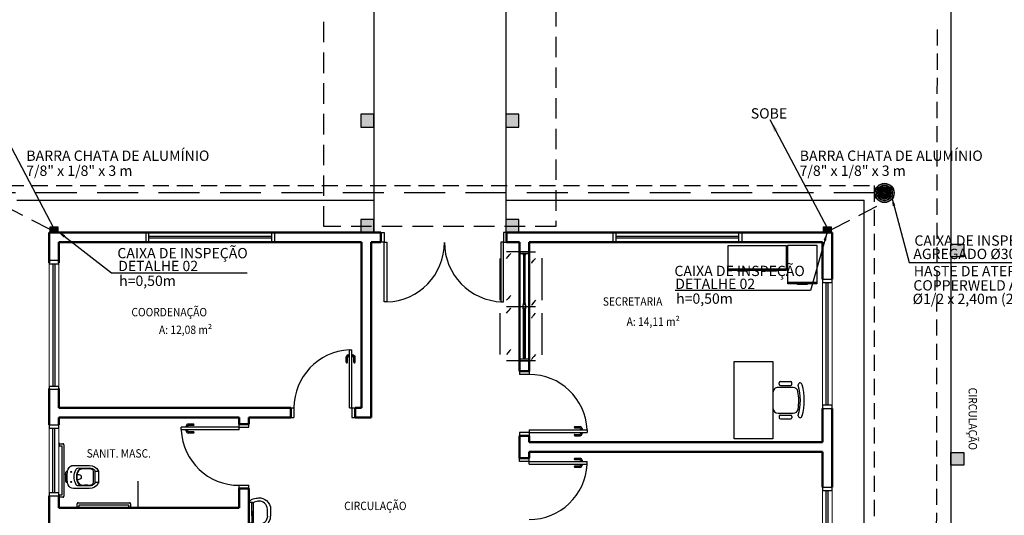
# Model space of a CAD drawing. Units: metres. Extents: x 5316 to 5516, y 3437 to 3591.
# Drawn here: x 5341 to 5357, y 3560 to 3567 of the extents above; entities that cross this region are included whole.
import ezdxf
from ezdxf.enums import TextEntityAlignment as Align

# ---------------------------------------------------------------- set-up
doc = ezdxf.new("R2010")
doc.units = ezdxf.units.M
for name, pattern in [('DOT', [0.25, 0, -0.25]), ('HIDDEN', [9.525, 6.35, -3.175]), ('HIDDEN2', [4.7625, 3.175, -1.5875]), ('TRACEJADO_G', [0.375, 0.25, -0.125])]:
    doc.linetypes.add(name, pattern=pattern)
for name, color, linetype in [('159-DETALHES_PÁRA-RAIO', 90, 'Continuous'), ('25', 2, 'Continuous'), ('[Rumo]- Alvenaria', 5, 'Continuous'), ('[Rumo]-Equipamentos', 2, 'Continuous'), ('A-COTAS', 1, 'Continuous'), ('A-JANEL', 3, 'Continuous'), ('A-PAREDE', 5, 'Continuous'), ('A-PISOS-CTEL', 2, 'TRACEJADO_G'), ('A-PISOS-NIVEL', 1, 'Continuous'), ('A-PORTA', 3, 'Continuous'), ('AR-ALV', 5, 'Continuous'), ('AR-ESQ', 2, 'Continuous'), ('ARQ-ALV-CORTE', 4, 'Continuous'), ('ARQ-ESQ-VISTA1', 2, 'Continuous'), ('ARQ-TXT-1_050', 2, 'Continuous'), ('C01', 1, 'Continuous'), ('C02', 2, 'Continuous'), ('EQUIP', 1, 'Continuous'), ('EQUIP_I', 13, 'Continuous'), ('ESQUADRIA', 2, 'Continuous'), ('HATCH', 1, 'Continuous'), ('Layout', 1, 'Continuous'), ('PISO', 1, 'Continuous'), ('PROJECAO', 2, 'HIDDEN')]:
    doc.layers.add(name, color=color, linetype=linetype)
doc.layers.add('Camada5-Parede wood frame', color=5, linetype='Continuous', lineweight=50)
doc.styles.add('arial', font='arial.ttf')
doc.styles.add('ROMANS', font='romans.shx')
doc.styles.get("Standard").update_dxf_attribs({"font": 'arial.ttf'})
doc.dimstyles.new('ISO-25', dxfattribs={"dimtxt": 2.5, "dimasz": 2.5, "dimexe": 1.25, "dimexo": 0.625, "dimtad": 1, "dimtxsty": 'Standard', "dimcen": 2.5, "dimadec": 0, "dimazin": 0, "dimtfac": 1, "dimtmove": 0, "dimatfit": 3, "dimfxl": 1, "dimarcsym": 0})

# ---------------------------------------------------------------- blocks, each defined once
blk = doc.blocks.new('A$C129416B1')
h = blk.add_hatch(color=251)
h.dxf.hatch_style = 1
h.paths.add_polyline_path([(0, 0), (0.211, 0), (0.211, 0.202), (0, 0.202)])
at = {"color": 1}
blk.add_lwpolyline([(0, 0.202), (0.211, 0.202), (0.211, 0), (0, 0)], close=True, dxfattribs=at)
blk = doc.blocks.new('A$C1ED205CC')
at = {"layer": 'EQUIP', "color": 0, "linetype": 'ByBlock'}
for p, q in [((0.179, 0.338), (0.283, 0.338)), ((0.283, 0.288), (0.179, 0.288)), ((0.069, 0), (0.393, 0)), ((0.088, 0.067), (0.374, 0.067))]:
    blk.add_line(p, q, dxfattribs=at)
for points in [[(0.277, 0.045, -0.411177), (0.273, 0.045), (0.184, 0.045), (0.084, 0.045, -0.411177), (0.072, 0.056), (0.069, 0, 0.293607), (0.065, 0.008, -0.168721), (0.028, 0.042, -0.065493), (0.018, 0.067, -0.054217), (0, 0.158, -0.157581), (0, 0.154, -0.18638), (0.043, 0.275, -0.222764), (0.179, 0.338)], [(0.179, 0.338, -0.000669), (0.179, 0.338)], [(0.208, 0.045, 0.411177), (0.213, 0.045), (0.279, 0.045), (0.379, 0.045, 0.411177), (0.391, 0.056), (0.393, 0, -0.293607), (0.397, 0.008, 0.168721), (0.434, 0.042, 0.065493), (0.445, 0.067, 0.054217), (0.462, 0.158, 0.157581), (0.462, 0.154, 0.18638), (0.419, 0.275, 0.222764), (0.283, 0.338)], [(0.284, 0.338, 0.000669), (0.283, 0.338)], [(0.179, 0.288, 0), (0.179, 0.288, 0.222371), (0.082, 0.243, 0.184322), (0.05, 0.157, 0.106336), (0.05, 0.162, 0.054221), (0.065, 0.082, 0.314946), (0.088, 0.067), (0.181, 0.067), (0.264, 0.067, 0.011518), (0.265, 0.067)], [(0.283, 0.288, 0), (0.283, 0.288, -0.222371), (0.381, 0.243, -0.184322), (0.412, 0.157, -0.106336), (0.412, 0.162, -0.054221), (0.397, 0.082, -0.314946), (0.374, 0.067), (0.281, 0.067), (0.222, 0.067, -0.011518), (0.221, 0.067)]]:
    blk.add_lwpolyline(points, format="xyb", dxfattribs=at)
at = {"layer": 'EQUIP_I'}
for points in [[(0.069, 0), (0.069, 0.051, -0.448446), (0.078, 0.058)], [(0.393, 0), (0.393, 0.051, 0.448446), (0.384, 0.058)], [(0.393, 0), (0.393, 0.051, 0.448446), (0.384, 0.058)]]:
    blk.add_lwpolyline(points, format="xyb", dxfattribs=at)
blk = doc.blocks.new('AR2')
at = {"layer": 'Layout'}
for p, q in [((-90.1, 38.8), (-45.1, 38.8)), ((-90.1, 0), (-90.1, 38.8)), ((-45.1, 38.8), (0, 38.8)), ((0, 38.8), (0, 0)), ((-90.1, 2.8), (-45.1, 2.8)), ((-45.1, 0), (-90.1, 0)), ((-45.1, 2.8), (0, 2.8)), ((0, 0), (-45.1, 0))]:
    blk.add_line(p, q, dxfattribs=at)
for points in [[(-75, -0.5), (-60.2, -0.5), (-60.2, -1.1), (-75, -1.1)], [(-29.9, -0.5), (-15.1, -0.5), (-15.1, -1.1), (-29.9, -1.1)]]:
    blk.add_lwpolyline(points, close=True, dxfattribs=at)
blk = doc.blocks.new('ARQ')
at = {"layer": 'Layout'}
blk.add_line((-45.1, 2.8), (0, 2.8), dxfattribs=at)
for points in [[(-45.1, 59.8), (0, 59.8), (0, 0), (-45.1, 0)], [(-29.9, -0.5), (-15.1, -0.5), (-15.1, -1.1), (-29.9, -1.1)]]:
    blk.add_lwpolyline(points, close=True, dxfattribs=at)
blk = doc.blocks.new('C6')
at = {"layer": 'Layout'}
for p, q in [((208.086, 42.984), (208.086, 42.984)), ((208.126, 42.955), (208.116, 42.955)), ((208.598, 42.955), (208.588, 42.955)), ((208.627, 42.984), (208.627, 42.984)), ((208.157, 42.874), (208.157, 42.642)), ((208.557, 42.642), (208.557, 42.876)), ((208.236, 42.563), (208.478, 42.563))]:
    blk.add_line(p, q, dxfattribs=at)
at = {"layer": 'Layout', "ltscale": 0.1}
for p, q in [((208.067, 42.678), (208.067, 42.838)), ((208.107, 42.858), (208.087, 42.858)), ((208.127, 42.678), (208.127, 42.838)), ((208.587, 42.678), (208.587, 42.838)), ((208.607, 42.858), (208.627, 42.858)), ((208.647, 42.678), (208.647, 42.838)), ((208.107, 42.658), (208.087, 42.658)), ((208.607, 42.658), (208.627, 42.658))]:
    blk.add_line(p, q, dxfattribs=at)
for centre, start, end in [((208.087, 42.838), 90, 180), ((208.107, 42.838), 0, 90), ((208.607, 42.838), 90, 180), ((208.627, 42.838), 0, 90), ((208.087, 42.678), 180, 270), ((208.107, 42.678), 270, 0), ((208.607, 42.678), 180, 270), ((208.627, 42.678), 270, 0)]:
    blk.add_arc(centre, 0.02, start, end, dxfattribs=at)
at = {"layer": 'Layout'}
for centre, major_axis, ratio, start_param, end_param in [((208.116, 42.984), (-0.0209, 0.0209), 1, -0.785398, 0.785398), ((208.116, 42.984), (0.0209, 0.0209), 1, 2.356194, 3.926991), ((208.357, 42.413), (-0.741, 0), 0.857977, 4.381273, 5.043505), ((208.357, 42.413), (-0.677, 0), 0.851752, 4.364569, 5.060209), ((208.236, 42.874), (-0.0557, 0.0557), 1, -0.582817, 0.785398), ((208.361, 42.372), (0.71, 0.005), 0.832738, 1.377474, 1.764118), ((208.478, 42.876), (-0.0557, 0.0557), 1, 3.926991, 5.313725), ((208.598, 42.984), (0.0209, 0.0209), 1, 5.497787, 7.068583), ((208.598, 42.984), (-0.0209, 0.0209), 1, 2.356194, 3.926991), ((208.236, 42.642), (0.0557, 0.0557), 1, 2.356194, 3.926991), ((208.478, 42.642), (0.0557, 0.0557), 1, 3.926991, 5.497787)]:
    blk.add_ellipse(centre, major_axis=major_axis, ratio=ratio, start_param=start_param, end_param=end_param, dxfattribs=at)

msp = doc.modelspace()

# ---------------------------------------------------------------- hatches: boundary and pattern name
at = {"layer": 'A-COTAS'}
h = msp.add_hatch(color=253, dxfattribs=at)
h.dxf.hatch_style = 1
h.paths.add_polyline_path([(5346.803, 3565.933), (5346.603, 3565.933), (5346.603, 3565.733), (5346.803, 3565.733)])
h = msp.add_hatch(color=253, dxfattribs=at)
h.dxf.hatch_style = 1
h.paths.add_polyline_path([(5349.053, 3565.933), (5348.853, 3565.933), (5348.853, 3565.733), (5349.053, 3565.733)])
h = msp.add_hatch(color=253, dxfattribs=at)
h.dxf.hatch_style = 1
h.paths.add_polyline_path([(5346.803, 3564.298), (5346.603, 3564.298), (5346.603, 3564.098), (5346.803, 3564.098)])
h = msp.add_hatch(color=253, dxfattribs=at)
h.dxf.hatch_style = 1
h.paths.add_polyline_path([(5349.053, 3564.298), (5348.853, 3564.298), (5348.853, 3564.098), (5349.053, 3564.098)])
h = msp.add_hatch(color=253, dxfattribs=at)
h.dxf.hatch_style = 1
h.paths.add_polyline_path([(5355.959, 3563.92), (5355.959, 3563.72), (5355.759, 3563.72), (5355.759, 3563.92)])
h = msp.add_hatch(color=253, dxfattribs=at)
h.dxf.hatch_style = 1
h.paths.add_polyline_path([(5355.959, 3560.689), (5355.959, 3560.489), (5355.759, 3560.489), (5355.759, 3560.689)])

# ---------------------------------------------------------------- linework, layer by layer
at = {"color": 1}
msp.add_line((5343.143, 3560.243), (5343.143, 3559.84), dxfattribs=at)
at = {"linetype": 'HIDDEN2', "ltscale": 0.15}
for points in [[(5341.915, 3560.778, 0.414214), (5341.925, 3560.788), (5341.925, 3560.828, 0.414214), (5341.915, 3560.838), (5341.915, 3560.778)], [(5341.915, 3559.978, 0.414214), (5341.925, 3559.988), (5341.925, 3560.028, 0.414214), (5341.915, 3560.038), (5341.915, 3559.978)]]:
    msp.add_lwpolyline(points, format="xyb", dxfattribs=at)
at = {"linetype": 'HIDDEN2', "ltscale": 0.5}
for points in [[(5342.245, 3559.828, 0.414214), (5342.235, 3559.838), (5342.195, 3559.838, 0.414214), (5342.185, 3559.828), (5342.245, 3559.828)], [(5342.2, 3559.838), (5342.2, 3559.893, -0.414214), (5342.215, 3559.908), (5343.015, 3559.908, -0.414214), (5343.03, 3559.893), (5343.03, 3559.838)], [(5343.045, 3559.828, 0.414214), (5343.035, 3559.838), (5342.995, 3559.838, 0.414214), (5342.985, 3559.828), (5343.045, 3559.828)]]:
    msp.add_lwpolyline(points, format="xyb", dxfattribs=at)
msp.add_lwpolyline([(5342.23, 3559.838), (5342.23, 3559.878), (5343, 3559.878), (5343, 3559.838)], dxfattribs=at)
at = {"layer": '159-DETALHES_PÁRA-RAIO', "linetype": 'HIDDEN', "ltscale": 0.1}
msp.add_line((5354.578, 3564.712, 107.507), (5341.077, 3564.712, 107.507), dxfattribs=at)
at = {"layer": '159-DETALHES_PÁRA-RAIO', "linetype": 'HIDDEN', "ltscale": 0.05}
for p, q in [((5341.782, 3564.143, 13.851), (5340.964, 3564.564, 13.851)), ((5353.906, 3564.143, 13.851), (5354.724, 3564.564, 13.851))]:
    msp.add_line(p, q, dxfattribs=at)
at = {"layer": '[Rumo]- Alvenaria', "color": 7}
for p, q in [((5343.265, 3564.098), (5343.265, 3563.948)), ((5345.265, 3564.098), (5345.265, 3563.948)), ((5350.515, 3564.098), (5350.515, 3563.948)), ((5352.515, 3564.098), (5352.515, 3563.948))]:
    msp.add_line(p, q, dxfattribs=at)
at = {"layer": '[Rumo]- Alvenaria', "color": 7, "extrusion": (-0.000178532, 0.000150628, 1)}
for p, q in [((5349.215, 3563.797), (5349.215, 3563.797)), ((5349.065, 3562.107), (5349.215, 3562.107))]:
    msp.add_line(p, q, dxfattribs=at)
at = {"layer": 'A-JANEL', "color": 1}
for p, q in [((5345.215, 3564.039), (5343.315, 3564.039)), ((5345.215, 3564.009), (5343.315, 3564.009)), ((5352.465, 3564.039), (5350.565, 3564.039)), ((5352.465, 3564.009), (5350.565, 3564.009)), ((5341.824, 3563.613), (5341.824, 3561.713)), ((5341.854, 3563.613), (5341.854, 3561.713)), ((5353.826, 3561.422), (5353.826, 3563.323)), ((5353.856, 3561.422), (5353.856, 3563.323)), ((5341.826, 3560.064), (5341.826, 3561.064)), ((5341.856, 3560.064), (5341.856, 3561.064)), ((5353.826, 3558.197), (5353.826, 3560.098)), ((5353.856, 3558.197), (5353.856, 3560.098))]:
    msp.add_line(p, q, dxfattribs=at)
at = {"layer": 'A-JANEL', "color": 2, "elevation": -11.375}
for points in [[(5343.265, 3563.948), (5343.315, 3563.948), (5343.315, 3564.098), (5343.265, 3564.098)], [(5345.265, 3564.098), (5345.215, 3564.098), (5345.215, 3563.948), (5345.265, 3563.948)], [(5350.515, 3563.948), (5350.565, 3563.948), (5350.565, 3564.098), (5350.515, 3564.098)], [(5352.515, 3564.098), (5352.465, 3564.098), (5352.465, 3563.948), (5352.515, 3563.948)], [(5341.765, 3563.663), (5341.765, 3563.613), (5341.915, 3563.613), (5341.915, 3563.663)], [(5353.765, 3563.373), (5353.765, 3563.323), (5353.915, 3563.323), (5353.915, 3563.373)], [(5341.915, 3561.663), (5341.915, 3561.713), (5341.765, 3561.713), (5341.765, 3561.663)], [(5353.915, 3561.372), (5353.915, 3561.422), (5353.765, 3561.422), (5353.765, 3561.372)], [(5353.765, 3560.148), (5353.765, 3560.098), (5353.915, 3560.098), (5353.915, 3560.148)]]:
    msp.add_lwpolyline(points, dxfattribs=at)
at = {"layer": 'A-JANEL', "elevation": -11.375}
for points in [[(5341.765, 3561.114), (5341.765, 3561.064), (5341.915, 3561.064), (5341.915, 3561.114)], [(5341.915, 3560.014), (5341.915, 3560.064), (5341.765, 3560.064), (5341.765, 3560.014)]]:
    msp.add_lwpolyline(points, dxfattribs=at)
at = {"layer": 'A-PAREDE', "color": 7}
for p, q in [((5341.915, 3563.663), (5341.765, 3563.663)), ((5353.765, 3563.373), (5353.915, 3563.373)), ((5341.915, 3561.663), (5341.765, 3561.663)), ((5353.765, 3561.372), (5353.915, 3561.372)), ((5341.765, 3561.114), (5341.915, 3561.114)), ((5353.765, 3560.148), (5353.915, 3560.148)), ((5341.765, 3560.014), (5341.915, 3560.014))]:
    msp.add_line(p, q, dxfattribs=at)
for points, elevation in [([(5346.803, 3565.933), (5346.603, 3565.933), (5346.603, 3565.733), (5346.803, 3565.733)], -45.502), ([(5349.053, 3565.933), (5348.853, 3565.933), (5348.853, 3565.733), (5349.053, 3565.733)], -34.126), ([(5346.803, 3564.298), (5346.603, 3564.298), (5346.603, 3564.098), (5346.803, 3564.098)], -34.126), ([(5349.053, 3564.298), (5348.853, 3564.298), (5348.853, 3564.098), (5349.053, 3564.098)], -22.751), ([(5355.959, 3563.92), (5355.959, 3563.72), (5355.759, 3563.72), (5355.759, 3563.92)], -11.375), ([(5355.959, 3560.689), (5355.959, 3560.489), (5355.759, 3560.489), (5355.759, 3560.689)], -11.375)]:
    msp.add_lwpolyline(points, close=True, dxfattribs=dict(at, elevation=elevation))
at = {"layer": 'A-PISOS-CTEL', "color": 8, "linetype": 'TRACEJADO_G'}
msp.add_line((5355.545, 3567.249), (5355.522, 3552.689), dxfattribs=at)
at = {"layer": 'A-PISOS-CTEL', "color": 8, "linetype": 'TRACEJADO_G', "elevation": -11.375}
msp.add_lwpolyline([(5341.123, 3564.827), (5354.57, 3564.827), (5354.57, 3554.157), (5341.123, 3554.157)], close=True, dxfattribs=at)
at = {"layer": 'A-PISOS-NIVEL', "color": 1}
for p, q in [((5355.759, 3567.749), (5355.759, 3563.92)), ((5355.759, 3563.72), (5355.759, 3552.539))]:
    msp.add_line(p, q, dxfattribs=at)
at = {"layer": 'A-PISOS-NIVEL', "elevation": -11.375}
for points in [[(5346.803, 3567.749), (5346.803, 3564.098)], [(5348.853, 3567.749), (5348.853, 3564.105)]]:
    msp.add_lwpolyline(points, dxfattribs=at)
at = {"layer": 'A-PORTA', "color": 0}
for p, q in [((5346.425, 3561.378), (5346.425, 3562.278)), ((5346.425, 3562.278), (5346.465, 3562.278)), ((5346.465, 3561.378), (5346.465, 3562.278)), ((5349.215, 3561.948), (5349.065, 3561.948)), ((5349.065, 3561.948), (5349.065, 3561.898)), ((5349.215, 3561.948), (5349.215, 3561.898)), ((5349.215, 3561.898), (5349.065, 3561.898)), ((5345.515, 3561.378), (5345.515, 3561.228)), ((5345.515, 3561.378), (5345.565, 3561.378)), ((5345.565, 3561.378), (5345.565, 3561.228)), ((5346.425, 3561.378), (5346.465, 3561.378)), ((5346.465, 3561.378), (5346.465, 3561.228)), ((5346.465, 3561.378), (5346.515, 3561.378)), ((5346.515, 3561.378), (5346.515, 3561.228)), ((5345.515, 3561.228), (5345.565, 3561.228)), ((5346.465, 3561.228), (5346.515, 3561.228)), ((5344.715, 3561.078), (5343.815, 3561.078)), ((5343.815, 3561.038), (5343.815, 3561.078)), ((5344.715, 3561.038), (5343.815, 3561.038)), ((5344.715, 3561.128), (5344.865, 3561.128)), ((5344.715, 3561.078), (5344.715, 3561.128)), ((5344.715, 3561.078), (5344.865, 3561.078)), ((5344.715, 3561.038), (5344.715, 3561.078)), ((5344.865, 3561.078), (5344.865, 3561.128)), ((5349.215, 3560.998), (5349.065, 3560.998)), ((5349.065, 3560.998), (5349.065, 3560.948)), ((5349.215, 3561.038), (5350.115, 3561.038)), ((5349.215, 3561.038), (5349.215, 3560.998)), ((5349.215, 3560.998), (5350.115, 3560.998)), ((5349.215, 3560.998), (5349.215, 3560.948)), ((5350.115, 3561.038), (5350.115, 3560.998)), ((5349.215, 3560.948), (5349.065, 3560.948)), ((5349.215, 3560.598), (5349.065, 3560.598)), ((5349.065, 3560.548), (5349.065, 3560.598)), ((5349.215, 3560.548), (5349.065, 3560.548)), ((5349.215, 3560.548), (5349.215, 3560.598)), ((5349.215, 3560.548), (5350.115, 3560.548)), ((5349.215, 3560.508), (5349.215, 3560.548)), ((5350.115, 3560.508), (5350.115, 3560.548)), ((5349.215, 3560.508), (5350.115, 3560.508)), ((5344.715, 3560.178), (5344.865, 3560.178)), ((5344.715, 3560.128), (5344.715, 3560.178)), ((5344.715, 3560.128), (5344.865, 3560.128)), ((5344.865, 3560.128), (5344.865, 3560.178))]:
    msp.add_line(p, q, dxfattribs=at)
at = {"layer": 'A-PORTA', "color": 1}
for p, q in [((5346.375, 3562.087), (5346.375, 3562.167)), ((5346.395, 3562.087), (5346.395, 3562.167)), ((5346.405, 3562.197), (5346.42, 3562.197)), ((5346.405, 3562.177), (5346.42, 3562.177)), ((5346.42, 3562.162), (5346.42, 3562.212)), ((5346.42, 3562.212), (5346.425, 3562.212)), ((5346.42, 3562.162), (5346.425, 3562.162)), ((5346.47, 3562.212), (5346.465, 3562.212)), ((5346.47, 3562.162), (5346.465, 3562.162)), ((5346.47, 3562.162), (5346.47, 3562.212)), ((5346.485, 3562.197), (5346.47, 3562.197)), ((5346.485, 3562.177), (5346.47, 3562.177)), ((5346.495, 3562.087), (5346.495, 3562.167)), ((5346.515, 3562.087), (5346.515, 3562.167)), ((5343.93, 3561.083), (5343.88, 3561.083)), ((5343.88, 3561.083), (5343.88, 3561.078)), ((5343.88, 3561.033), (5343.88, 3561.038)), ((5343.93, 3561.033), (5343.88, 3561.033)), ((5343.895, 3561.098), (5343.895, 3561.083)), ((5343.895, 3561.018), (5343.895, 3561.033)), ((5343.915, 3561.098), (5343.915, 3561.083)), ((5343.915, 3561.018), (5343.915, 3561.033)), ((5344.005, 3561.128), (5343.925, 3561.128)), ((5344.005, 3561.108), (5343.925, 3561.108)), ((5344.005, 3561.008), (5343.925, 3561.008)), ((5343.93, 3561.083), (5343.93, 3561.078)), ((5343.93, 3561.033), (5343.93, 3561.038)), ((5349.925, 3561.088), (5350.005, 3561.088)), ((5349.925, 3561.068), (5350.005, 3561.068)), ((5350, 3561.043), (5350.05, 3561.043)), ((5350, 3561.043), (5350, 3561.038)), ((5350, 3560.993), (5350, 3560.998)), ((5350.015, 3561.058), (5350.015, 3561.043)), ((5350.035, 3561.058), (5350.035, 3561.043)), ((5350.05, 3561.043), (5350.05, 3561.038)), ((5350.05, 3560.993), (5350.05, 3560.998)), ((5344.005, 3560.988), (5343.925, 3560.988)), ((5349.925, 3560.968), (5350.005, 3560.968)), ((5349.925, 3560.948), (5350.005, 3560.948)), ((5350, 3560.993), (5350.05, 3560.993)), ((5350.015, 3560.978), (5350.015, 3560.993)), ((5350.035, 3560.978), (5350.035, 3560.993)), ((5349.925, 3560.598), (5350.005, 3560.598)), ((5349.925, 3560.578), (5350.005, 3560.578)), ((5350, 3560.553), (5350.05, 3560.553)), ((5350, 3560.553), (5350, 3560.548)), ((5350.015, 3560.568), (5350.015, 3560.553)), ((5350.035, 3560.568), (5350.035, 3560.553)), ((5350.05, 3560.553), (5350.05, 3560.548)), ((5349.925, 3560.478), (5350.005, 3560.478)), ((5349.925, 3560.458), (5350.005, 3560.458)), ((5350, 3560.503), (5350, 3560.508)), ((5350, 3560.503), (5350.05, 3560.503)), ((5350.015, 3560.488), (5350.015, 3560.503)), ((5350.035, 3560.488), (5350.035, 3560.503)), ((5350.05, 3560.503), (5350.05, 3560.508))]:
    msp.add_line(p, q, dxfattribs=at)
at = {"layer": 'A-PORTA', "color": 1, "elevation": -11.375}
for points in [[(5346.965, 3564.098), (5346.965, 3563.948), (5347.005, 3563.948), (5347.005, 3563.023), (5346.965, 3563.023), (5346.965, 3563.948), (5346.915, 3563.948), (5346.915, 3564.098)], [(5348.815, 3564.098), (5348.815, 3563.948), (5348.775, 3563.948), (5348.775, 3563.023), (5348.815, 3563.023), (5348.815, 3563.948), (5348.865, 3563.948), (5348.865, 3564.098)]]:
    msp.add_lwpolyline(points, close=True, dxfattribs=at)
at = {"layer": 'A-PORTA', "color": 1}
for centre, radius, start, end in [((5346.979, 3563.944, -11.375), 0.921, 271.6314, 0.1307), ((5348.824, 3563.947, -11.375), 0.924, 180.0403, 268.1736), ((5346.465, 3561.379), 0.9, 92.866, 180.0717), ((5346.405, 3562.167), 0.03, 90, 180), ((5346.385, 3562.087), 0.01, 180, 0), ((5346.405, 3562.167), 0.01, 90, 180), ((5346.485, 3562.167), 0.03, 0, 90), ((5346.485, 3562.167), 0.01, 0, 90), ((5346.505, 3562.087), 0.01, 180, 0), ((5349.216, 3560.998), 0.9, 2.866, 90.0717), ((5344.714, 3561.078), 0.9, 182.866, 270.0717), ((5343.925, 3561.098), 0.03, 90, 180), ((5343.925, 3561.018), 0.03, 180, 270), ((5343.925, 3561.098), 0.01, 90, 180), ((5343.925, 3561.018), 0.01, 180, 270), ((5344.005, 3561.118), 0.01, 270, 90), ((5344.005, 3560.998), 0.01, 270, 90), ((5349.925, 3561.078), 0.01, 90, 270), ((5350.005, 3561.058), 0.03, 0, 90), ((5350.005, 3561.058), 0.01, 0, 90), ((5349.925, 3560.958), 0.01, 90, 270), ((5350.005, 3560.978), 0.01, 270, 0), ((5350.005, 3560.978), 0.03, 270, 0), ((5349.925, 3560.588), 0.01, 90, 270), ((5350.005, 3560.568), 0.03, 0, 90), ((5350.005, 3560.568), 0.01, 0, 90), ((5349.216, 3560.548), 0.9, 269.9283, 357.134), ((5349.925, 3560.468), 0.01, 90, 270), ((5350.005, 3560.488), 0.01, 270, 0), ((5350.005, 3560.488), 0.03, 270, 0)]:
    msp.add_arc(centre, radius, start, end, dxfattribs=at)
at = {"layer": 'AR-ALV', "extrusion": (-0.000178532, 0.000150628, 1)}
for p, q in [((5349.215, 3563.797), (5349.065, 3563.797)), ((5349.215, 3562.107), (5349.065, 3562.107))]:
    msp.add_line(p, q, dxfattribs=at)
at = {"layer": 'AR-ALV', "extrusion": (-0.000178532, 0.000150628, 1), "elevation": -11.794}
msp.add_lwpolyline([(5349.063, 3563.799), (5349.213, 3563.799)], close=True, dxfattribs=at)
at = {"layer": 'AR-ESQ', "extrusion": (-0.000178532, 0.000150628, 1), "elevation": -11.794}
for points in [[(5349.213, 3563.799), (5349.213, 3563.769), (5349.063, 3563.769), (5349.063, 3563.799)], [(5349.213, 3562.139), (5349.213, 3562.109), (5349.063, 3562.109), (5349.063, 3562.139)]]:
    msp.add_lwpolyline(points, close=True, dxfattribs=at)
for points in [[(5349.138, 3563.749), (5349.138, 3562.999)], [(5349.138, 3562.159), (5349.138, 3562.899)], [(5349.158, 3562.139), (5349.158, 3562.139), (5349.138, 3562.139)]]:
    msp.add_lwpolyline(points, dxfattribs=at)
at = {"layer": 'ARQ-ALV-CORTE', "color": 7, "extrusion": (-0.000178532, 0.000150628, 1)}
for p, q in [((5349.215, 3563.767), (5349.065, 3563.767)), ((5349.215, 3563.767), (5349.065, 3563.767)), ((5349.065, 3562.107), (5349.215, 3562.107)), ((5349.215, 3562.107), (5349.065, 3562.107))]:
    msp.add_line(p, q, dxfattribs=at)
at = {"layer": 'ARQ-ALV-CORTE', "extrusion": (-0.000178532, 0.000150628, 1), "elevation": -11.794}
msp.add_lwpolyline([(5349.063, 3562.109), (5349.213, 3562.109)], dxfattribs=at)
at = {"layer": 'ARQ-ESQ-VISTA1', "color": 2, "extrusion": (-0.000178532, 0.000150628, 1)}
for p, q in [((5349.065, 3563.797), (5348.865, 3563.797)), ((5349.215, 3563.797), (5349.315, 3563.797)), ((5348.765, 3563.047), (5348.765, 3563.697)), ((5349.415, 3563.047), (5349.415, 3563.699)), ((5349.125, 3562.947), (5348.865, 3562.947)), ((5349.315, 3562.947), (5349.165, 3562.947))]:
    msp.add_line(p, q, dxfattribs=at)
at = {"layer": 'ARQ-ESQ-VISTA1', "color": 2, "extrusion": (-0.000178532, 0.000150628, 1), "elevation": -11.794}
for points in [[(5349.123, 3563.749), (5349.123, 3563.769), (5349.153, 3563.769), (5349.153, 3563.749)], [(5349.123, 3562.979), (5349.123, 3562.999), (5349.153, 3562.999), (5349.153, 3562.979)], [(5349.113, 3562.979), (5349.113, 3562.949), (5349.163, 3562.949), (5349.163, 3562.979)], [(5349.113, 3562.949), (5349.113, 3562.919), (5349.163, 3562.919), (5349.163, 3562.949)], [(5349.123, 3562.919), (5349.123, 3562.899), (5349.153, 3562.899), (5349.153, 3562.919)], [(5349.123, 3562.159), (5349.123, 3562.139), (5349.153, 3562.139), (5349.153, 3562.159)]]:
    msp.add_lwpolyline(points, close=True, dxfattribs=at)
at = {"layer": 'ARQ-ESQ-VISTA1', "color": 2, "extrusion": (-0.764309, 0.64485, 0)}
for centre, start, end in [((-6172.982, -11.376, -1790.135), 90, 180), ((-6173.272, -11.376, -1790.479), 0, 90), ((-6172.485, -11.376, -1790.554), 180, 270), ((-6172.775, -11.376, -1790.898), 270, 0)]:
    msp.add_arc(centre, 0.1, start, end, dxfattribs=at)
at = {"layer": 'C01', "color": 152, "true_color": 0x2776bb}
for p, q in [((5354.706, 3564.696, 107.507), (5354.746, 3564.732, 107.507)), ((5354.71, 3564.692, 107.507), (5354.75, 3564.729, 107.507))]:
    msp.add_line(p, q, dxfattribs=at)
at = {"layer": 'C02', "color": 152, "true_color": 0x2776bb}
for radius in [0.15, 0.145, 0.121, 0.115, 0.0952, 0.0903, 0.0735, 0.0686, 0.0518, 0.0469, 0.034, 0.0271]:
    msp.add_circle((5354.729, 3564.712, 107.507), radius, dxfattribs=at)
at = {"layer": 'Camada5-Parede wood frame', "color": 7, "ltscale": 0.5}
for p, q in [((5341.765, 3563.628), (5341.765, 3564.098)), ((5341.765, 3564.098), (5346.915, 3564.098)), ((5346.915, 3563.948), (5346.915, 3564.098)), ((5348.865, 3563.948), (5348.865, 3564.098)), ((5348.865, 3564.098), (5353.915, 3564.098)), ((5353.915, 3563.373), (5353.915, 3564.098)), ((5341.915, 3563.628), (5341.915, 3563.948)), ((5346.615, 3563.948), (5341.915, 3563.948)), ((5346.615, 3561.378), (5346.615, 3563.948)), ((5346.765, 3561.228), (5346.765, 3563.948)), ((5346.915, 3563.948), (5346.765, 3563.948)), ((5348.865, 3563.948), (5349.065, 3563.948)), ((5349.065, 3561.948), (5349.065, 3563.948)), ((5349.215, 3561.948), (5349.215, 3563.948)), ((5349.215, 3563.948), (5353.765, 3563.948)), ((5353.765, 3563.373), (5353.765, 3563.948)), ((5349.215, 3561.948), (5349.065, 3561.948)), ((5341.765, 3561.114), (5341.765, 3561.678)), ((5341.915, 3561.378), (5341.915, 3561.678)), ((5341.915, 3561.378), (5345.515, 3561.378)), ((5345.515, 3561.378), (5345.515, 3561.228)), ((5346.515, 3561.378), (5346.615, 3561.378)), ((5346.515, 3561.378), (5346.515, 3561.228)), ((5353.765, 3560.848), (5353.765, 3561.372)), ((5353.915, 3560.148), (5353.915, 3561.372)), ((5341.915, 3561.114), (5341.915, 3561.228)), ((5341.915, 3561.228), (5344.715, 3561.228)), ((5344.715, 3561.128), (5344.715, 3561.228)), ((5344.865, 3561.128), (5344.865, 3561.228)), ((5344.865, 3561.228), (5345.515, 3561.228)), ((5346.515, 3561.228), (5346.765, 3561.228)), ((5344.865, 3561.128), (5344.715, 3561.128)), ((5349.065, 3560.598), (5349.065, 3560.948)), ((5349.215, 3560.948), (5349.065, 3560.948)), ((5349.215, 3560.848), (5349.215, 3560.948)), ((5349.215, 3560.848), (5353.765, 3560.848)), ((5349.215, 3560.598), (5349.215, 3560.698)), ((5349.215, 3560.698), (5353.765, 3560.698)), ((5353.765, 3560.148), (5353.765, 3560.698)), ((5349.215, 3560.598), (5349.065, 3560.598)), ((5344.715, 3559.828), (5344.715, 3560.128)), ((5344.865, 3560.128), (5344.715, 3560.128)), ((5344.865, 3559.378), (5344.865, 3560.128)), ((5341.765, 3559.566), (5341.765, 3560.014)), ((5341.915, 3559.828), (5341.915, 3560.014)), ((5341.915, 3559.828), (5344.715, 3559.828))]:
    msp.add_line(p, q, dxfattribs=at)
at = {"layer": 'Camada5-Parede wood frame', "color": 7, "lineweight": 13}
for p, q in [((5343.315, 3564.098), (5345.215, 3564.098)), ((5350.565, 3564.098), (5352.465, 3564.098)), ((5345.215, 3563.948), (5343.315, 3563.948)), ((5352.465, 3563.948), (5350.565, 3563.948)), ((5341.765, 3561.713), (5341.765, 3563.613)), ((5341.915, 3563.613), (5341.915, 3561.713)), ((5353.765, 3561.422), (5353.765, 3563.323)), ((5353.915, 3563.323), (5353.915, 3561.422)), ((5341.765, 3560.064), (5341.765, 3561.064)), ((5341.915, 3561.064), (5341.915, 3560.064)), ((5353.765, 3558.197), (5353.765, 3560.098)), ((5353.915, 3560.098), (5353.915, 3558.197))]:
    msp.add_line(p, q, dxfattribs=at)
at = {"layer": 'ESQUADRIA', "color": 1, "linetype": 'Continuous', "extrusion": (-0.000178532, 0.000150628, 1)}
for p, q in [((5348.765, 3562.207), (5348.765, 3562.847)), ((5349.415, 3562.202), (5349.415, 3562.847)), ((5349.065, 3562.107), (5348.865, 3562.107)), ((5349.315, 3562.107), (5349.215, 3562.107))]:
    msp.add_line(p, q, dxfattribs=at)
at = {"layer": 'ESQUADRIA', "color": 1, "linetype": 'Continuous', "extrusion": (-0.000178532, 0.000150628, 1), "elevation": -11.794}
for points in [[(5349.123, 3563.749), (5349.123, 3562.999)], [(5349.153, 3562.999), (5349.153, 3563.749)], [(5349.123, 3562.159), (5349.123, 3562.899)], [(5349.153, 3562.899), (5349.153, 3562.159)]]:
    msp.add_lwpolyline(points, dxfattribs=at)
at = {"layer": 'ESQUADRIA', "color": 1, "linetype": 'Continuous', "extrusion": (-0.764309, 0.64485, 0)}
for centre, start, end in [((-6172.332, -11.376, -1790.683), 90, 180), ((-6172.623, -11.376, -1791.027), 0, 90), ((-6171.843, -11.376, -1791.096), 180, 270), ((-6172.133, -11.375, -1791.44), 270, 0)]:
    msp.add_arc(centre, 0.1, start, end, dxfattribs=at)
at = {"layer": 'HATCH', "color": 251, "linetype": 'HIDDEN2', "ltscale": 0.08, "extrusion": (-0.000178532, 0.000150628, 1)}
for p, q in [((5349.065, 3563.767), (5349.065, 3562.137)), ((5349.215, 3563.767), (5349.215, 3562.137))]:
    msp.add_line(p, q, dxfattribs=at)
at = {"layer": 'HATCH', "linetype": 'HIDDEN2', "ltscale": 0.08, "extrusion": (-0.000178532, 0.000150628, 1)}
msp.add_line((5349.065, 3562.947), (5348.865, 3562.947), dxfattribs=at)
at = {"layer": 'Layout', "color": 8, "extrusion": (0.000178532, -0.000150628, 1), "elevation": 0.419}
msp.add_lwpolyline([(5352.398, 3562.097), (5352.998, 3562.097), (5352.998, 3560.897), (5352.398, 3560.897)], close=True, dxfattribs=at)
at = {"layer": 'PISO', "ltscale": 0.5}
for p, q in [((5341.265, 3564.598), (5346.803, 3564.598)), ((5348.865, 3564.598), (5354.415, 3564.598)), ((5354.415, 3554.348), (5354.415, 3564.598))]:
    msp.add_line(p, q, dxfattribs=at)
at = {"layer": 'PROJECAO', "color": 8, "linetype": 'HIDDEN', "ltscale": 0.05, "elevation": -11.375}
msp.add_lwpolyline([(5346.028, 3564.191), (5346.028, 3567.612), (5349.628, 3567.612), (5349.628, 3564.191)], close=True, dxfattribs=at)

# ---------------------------------------------------------------- block references
at = {"xscale": -0.6000000000000001, "yscale": 0.4, "zscale": 0.6000000000000001, "rotation": 179.9999999999999}
for p in [(5341.779, 3564.182, 60.83), (5353.779, 3564.182, 60.83)]:
    msp.add_blockref('A$C129416B1', p, dxfattribs=at)
at = {"extrusion": (0.000178532, -0.000150628, 1), "zscale": 0.01000000000000001}
for name, p, xscale, yscale, rotation in [('AR2', (5353.203, 3563.509, 0.419), 0.01000000000000013, 0.01000000000000013, 6.126504282316543e-05), ('ARQ', (5353.68, 3563.303, 0.419), 0.01000000000000011, 0.01000000000000012, 6.126504394272071e-05)]:
    msp.add_blockref(name, p, dxfattribs=dict(at, xscale=xscale, yscale=yscale, rotation=rotation))
at = {"layer": '[Rumo]-Equipamentos', "extrusion": (0.000178532, -0.000150628, 1), "rotation": 269.9796715780263}
msp.add_blockref('C6', (5310.509, 3769.869, 0.38), dxfattribs=at)
at = {"layer": 'EQUIP', "rotation": 270}
msp.add_blockref('A$C1ED205CC', (5344.865, 3559.984), dxfattribs=at)

# ---------------------------------------------------------------- texts
at = {"layer": '25', "lineweight": 0, "style": 'arial'}
for s, p in [('SOBE  ', (5352.654, 3565.866, 60.83)), ('BARRA CHATA DE ALUMÍNIO', (5341.413, 3565.21, 14.153)), ('BARRA CHATA DE ALUMÍNIO', (5353.414, 3565.21, 14.153)), ('7/8" x 1/8" x 3 m', (5341.41, 3564.977, 314.015)), ('7/8" x 1/8" x 3 m', (5353.411, 3564.977, 314.015)), ('CAIXA DE INSPEÇÃO', (5342.825, 3563.699, 62.888)), ('DETALHE 02', (5342.838, 3563.5, 62.888)), ('CAIXA DE INSPEÇÃO', (5351.469, 3563.423, 62.888)), ('h=0,50m', (5342.852, 3563.27, 62.888)), ('DETALHE 02', (5351.482, 3563.223, 62.888)), ('h=0,50m', (5351.495, 3562.994, 62.888))]:
    msp.add_text(s, height=0.16, dxfattribs=at).set_placement(p)
for s, p in [('CAIXA DE INSPEÇÃO EM CIMENTO', (5355.193, 3563.974, 409.427)), ('AGREGADO %%C300mm H=30mm TEL-513', (5355.176, 3563.767, 409.427)), ('HASTE DE ATERRAMENTO TIPO ', (5355.183, 3563.5, 409.427)), ('COPPERWELD ALTA CAMADA ', (5355.177, 3563.279, 409.427)), ('%%C1/2 x 2,40m (254 MICRONS)', (5355.165, 3563.07, 409.427))]:
    msp.add_text(s, height=0.16, dxfattribs=at).set_placement(p, align=Align.MIDDLE_LEFT)
at = {"layer": 'ARQ-TXT-1_050', "color": 1, "style": 'ROMANS', "width": 0.9}
for s, p in [('SECRETARIA', (5350.358, 3562.964)), ('COORDENAÇÃO', (5343.043, 3562.799)), ('A: 12,08 m²', (5343.47, 3562.525)), ('A: 14,11 m²', (5350.727, 3562.651)), ('SANIT. MASC.', (5342.348, 3560.608)), ('CIRCULAÇÃO', (5346.344, 3559.794))]:
    msp.add_text(s, height=0.13, dxfattribs=at).set_placement(p)
msp.add_text('CIRCULAÇÃO', height=0.13, rotation=270, dxfattribs=at).set_placement((5356.034, 3561.693))

# ---------------------------------------------------------------- leaders
at = {"color": 3}
for points in [[(5340.949, 3565.851, 362.75), (5341.836, 3564.173, 362.75)], [(5352.95, 3565.851, 362.75), (5353.837, 3564.173, 362.75)]]:
    msp.add_leader(points, dimstyle='ISO-25', override={"dimasz": 0.2, "dimtad": 0, "dimclrd": 4}, dxfattribs=at)
at = {"color": 1}
for points in [[(5354.843, 3564.64, 409.427), (5355.112, 3563.632, 409.427), (5359.293, 3563.632, 409.427)], [(5341.901, 3564.118, 62.888), (5342.736, 3563.476, 62.888), (5344.841, 3563.476, 62.888)], [(5353.838, 3564.102, 62.888), (5353.583, 3563.2, 62.888), (5351.478, 3563.2, 62.888)]]:
    msp.add_leader(points, dimstyle='ISO-25', override={"dimasz": 0.13, "dimtad": 0}, dxfattribs=at)

# ---------------------------------------------------------------- next in the draw order: wipeouts: each hides what was drawn before it
at = {"color": 8, "linetype": 'DOT'}
msp.add_wipeout([(5342.53, 3560.308), (5342.53, 3560.402), (5342.528, 3560.407), (5342.525, 3560.413), (5342.523, 3560.416), (5342.519, 3560.422), (5342.516, 3560.426), (5342.509, 3560.435), (5342.502, 3560.443), (5342.496, 3560.448), (5342.486, 3560.456), (5342.473, 3560.465), (5342.465, 3560.469), (5342.461, 3560.472), (5342.458, 3560.473), (5342.456, 3560.474), (5342.444, 3560.479), (5342.437, 3560.481), (5342.431, 3560.483), (5342.423, 3560.485), (5342.415, 3560.486), (5342.413, 3560.486), (5342.406, 3560.487), (5342.395, 3560.488), (5342.392, 3560.488), (5342.142, 3560.488), (5342.131, 3560.487), (5342.125, 3560.486), (5342.118, 3560.484), (5342.11, 3560.481), (5342.104, 3560.478), (5342.102, 3560.477), (5342.099, 3560.475), (5342.096, 3560.474), (5342.093, 3560.472), (5342.089, 3560.469), (5342.086, 3560.466), (5342.079, 3560.459), (5342.074, 3560.453), (5342.071, 3560.448), (5342.065, 3560.439), (5342.062, 3560.429), (5342.059, 3560.419), (5342.055, 3560.407), (5342.054, 3560.4), (5342.053, 3560.401), (5342.051, 3560.4), (5342.047, 3560.399), (5342.043, 3560.398), (5342.041, 3560.397), (5342.037, 3560.395), (5342.035, 3560.394), (5342.034, 3560.393), (5342.032, 3560.392), (5342.031, 3560.391), (5342.028, 3560.388), (5342.027, 3560.387), (5342.027, 3560.386), (5342.026, 3560.385), (5342.025, 3560.384), (5342.025, 3560.384), (5342.024, 3560.383), (5342.024, 3560.383), (5342.024, 3560.382), (5342.023, 3560.381), (5342.023, 3560.38), (5342.022, 3560.379), (5342.021, 3560.378), (5342.021, 3560.376), (5342.02, 3560.373), (5342.019, 3560.37), (5342.018, 3560.367), (5342.018, 3560.362), (5342.018, 3560.361), (5342.018, 3560.255), (5342.018, 3560.255), (5342.018, 3560.254), (5342.018, 3560.254), (5342.018, 3560.252), (5342.018, 3560.251), (5342.018, 3560.249), (5342.018, 3560.248), (5342.019, 3560.246), (5342.019, 3560.244), (5342.02, 3560.242), (5342.021, 3560.239), (5342.021, 3560.238), (5342.023, 3560.236), (5342.024, 3560.233), (5342.025, 3560.232), (5342.026, 3560.23), (5342.027, 3560.229), (5342.028, 3560.229), (5342.028, 3560.228), (5342.032, 3560.225), (5342.032, 3560.224), (5342.033, 3560.224), (5342.034, 3560.223), (5342.035, 3560.222), (5342.036, 3560.222), (5342.037, 3560.221), (5342.037, 3560.221), (5342.038, 3560.22), (5342.039, 3560.22), (5342.039, 3560.22), (5342.04, 3560.219), (5342.041, 3560.219), (5342.041, 3560.219), (5342.042, 3560.218), (5342.042, 3560.218), (5342.043, 3560.218), (5342.045, 3560.217), (5342.047, 3560.217), (5342.047, 3560.216), (5342.053, 3560.216), (5342.053, 3560.216), (5342.054, 3560.215), (5342.054, 3560.214), (5342.055, 3560.21), (5342.056, 3560.204), (5342.058, 3560.199), (5342.063, 3560.183), (5342.066, 3560.176), (5342.068, 3560.172), (5342.071, 3560.168), (5342.074, 3560.163), (5342.077, 3560.16), (5342.078, 3560.158), (5342.082, 3560.154), (5342.084, 3560.151), (5342.091, 3560.146), (5342.096, 3560.142), (5342.101, 3560.139), (5342.105, 3560.137), (5342.111, 3560.135), (5342.117, 3560.132), (5342.122, 3560.131), (5342.126, 3560.13), (5342.131, 3560.129), (5342.133, 3560.129), (5342.134, 3560.128), (5342.136, 3560.128), (5342.14, 3560.128), (5342.141, 3560.128), (5342.143, 3560.128), (5342.143, 3560.128), (5342.392, 3560.128), (5342.401, 3560.128), (5342.406, 3560.129), (5342.409, 3560.129), (5342.413, 3560.13), (5342.416, 3560.13), (5342.42, 3560.131), (5342.422, 3560.131), (5342.425, 3560.131), (5342.426, 3560.132), (5342.427, 3560.132), (5342.429, 3560.132), (5342.44, 3560.136), (5342.444, 3560.137), (5342.448, 3560.138), (5342.45, 3560.139), (5342.451, 3560.14), (5342.454, 3560.141), (5342.456, 3560.142), (5342.459, 3560.143), (5342.461, 3560.144), (5342.464, 3560.146), (5342.469, 3560.149), (5342.478, 3560.154), (5342.48, 3560.155), (5342.489, 3560.162), (5342.495, 3560.167), (5342.501, 3560.173), (5342.512, 3560.185), (5342.518, 3560.193), (5342.523, 3560.2), (5342.528, 3560.209), (5342.529, 3560.213), (5342.53, 3560.214)], dxfattribs=at)

# ---------------------------------------------------------------- next in the draw order: linework, layer by layer
at = {"color": 8}
msp.add_line((5342.53, 3560.402), (5342.53, 3560.214), dxfattribs=at)
for p, q in [((5342.52, 3560.223), (5342.484, 3560.223)), ((5342.53, 3560.214), (5342.53, 3560.223))]:
    msp.add_line(p, q)
at = {"linetype": 'HIDDEN2', "ltscale": 0.5}
msp.add_lwpolyline([(5341.925, 3560.823), (5341.98, 3560.823, -0.414214), (5341.995, 3560.808), (5341.995, 3560.008, -0.414214), (5341.98, 3559.993), (5341.925, 3559.993)], format="xyb", dxfattribs=at)
msp.add_lwpolyline([(5341.925, 3560.793), (5341.965, 3560.793), (5341.965, 3560.023), (5341.925, 3560.023)], dxfattribs=at)
for points in [[(5342.053, 3560.401, 0.378909), (5342.018, 3560.361), (5342.018, 3560.255, 0.378909), (5342.053, 3560.215)], [(5342.52, 3560.223, -0.407906), (5342.53, 3560.214, -0.131537), (5342.529, 3560.209, -0.273863), (5342.392, 3560.128), (5342.142, 3560.128, -0.319419), (5342.062, 3560.185, -0.074713), (5342.048, 3560.258, -0.017899), (5342.048, 3560.358, -0.074713), (5342.062, 3560.431, -0.319419), (5342.142, 3560.488), (5342.392, 3560.488, -0.273863), (5342.529, 3560.407, -0.136488), (5342.53, 3560.402, -0.402244), (5342.52, 3560.392), (5342.484, 3560.392, -0.337727), (5342.479, 3560.396)], [(5342.018, 3560.348, -0.414214), (5342.027, 3560.357), (5342.048, 3560.357)], [(5342.018, 3560.268, 0.414214), (5342.027, 3560.259), (5342.048, 3560.259)]]:
    msp.add_lwpolyline(points, format="xyb")
at = {"color": 8}
for points in [[(5342.102, 3560.386, -1), (5342.117, 3560.386, -1)], [(5342.199, 3560.27, 0.042994), (5342.208, 3560.237, 0.312272), (5342.286, 3560.183, -0.00507), (5342.395, 3560.183, 0.107996), (5342.434, 3560.191, 0.297508), (5342.456, 3560.225), (5342.456, 3560.391, 0.297509), (5342.434, 3560.425, 0.107996), (5342.395, 3560.433, -0.00507), (5342.286, 3560.432, 0.312272), (5342.208, 3560.379, 0.091294), (5342.195, 3560.308, 0.048111)], [(5342.102, 3560.23, -1), (5342.117, 3560.23, -1)]]:
    msp.add_lwpolyline(points, format="xyb", close=True, dxfattribs=at)
msp.add_lwpolyline([(5342.173, 3560.205, 0.295956), (5342.222, 3560.174, -0.008003), (5342.395, 3560.174, 0.219669), (5342.473, 3560.209, 0.1825), (5342.48, 3560.227), (5342.48, 3560.389, 0.1825), (5342.473, 3560.407, 0.21967), (5342.395, 3560.442, -0.008003), (5342.222, 3560.442, 0.295956), (5342.173, 3560.411, 0.109342), (5342.15, 3560.308, 0.109342)], format="xyb", close=True)
for points in [[(5342.287, 3560.441, 0.305538), (5342.204, 3560.386, 0.097448), (5342.189, 3560.308, 0.097448), (5342.204, 3560.23, 0.305538), (5342.287, 3560.175)], [(5342.199, 3560.346), (5342.227, 3560.346, -1), (5342.227, 3560.27)]]:
    msp.add_lwpolyline(points, format="xyb", dxfattribs=at)
msp.add_lwpolyline([(5342.199, 3560.27), (5342.228, 3560.27)], dxfattribs=at)
at = {"layer": '[Rumo]- Alvenaria', "color": 7}
msp.add_arc((5342.484, 3560.218), 0.00533, 90, 164.6449, dxfattribs=at)

doc.saveas('drawing.dxf')
